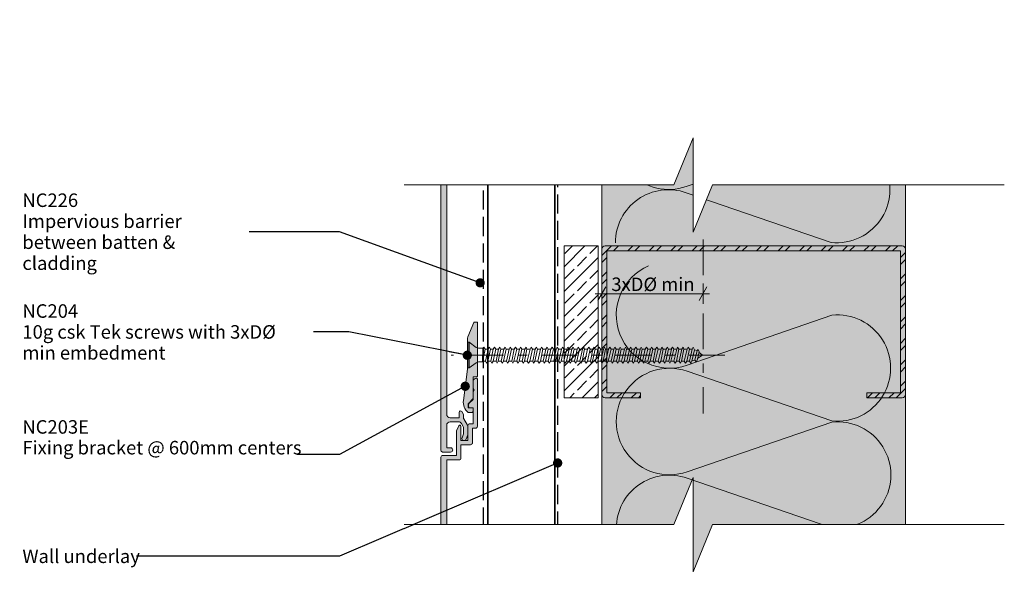
# Model space of a CAD drawing. Units: millimetres. Extents: x -141 to 154, y -196 to 167.
# Drawn here: x -141 to 150, y -1 to 167 of the extents above; entities that cross this region are included whole.
import ezdxf

# ---------------------------------------------------------------- set-up
doc = ezdxf.new("R2010")
doc.units = ezdxf.units.MM
doc.header["$MEASUREMENT"] = 0
doc.set_wipeout_variables(frame=1)
for name, pattern in [('Double Dashed', [21.872221, 10.583333, -4.233333, 2.822222, -4.233333]), ('Hidden Line', [7.824444, 5.644444, -2.18]), ('Wipeout_Contour', [1000, 0, -1000])]:
    doc.linetypes.add(name, pattern=pattern)
for name, color, linetype, lineweight in [('0_Pen_No__1', 7, 'Continuous', 18), ('0_Pen_No__181', 7, 'Continuous', 5), ('0_Pen_No__182', 7, 'Continuous', 13), ('0_Pen_No__183', 7, 'Continuous', 18), ('0_Pen_No__184', 7, 'Continuous', 25), ('0_Pen_No__201', 1, 'Continuous', 25), ('0_Pen_No__41', 7, 'Continuous', 35), ('0_Pen_No__86', 7, 'Continuous', 25)]:
    doc.layers.add(name, color=color, linetype=linetype, lineweight=lineweight)
for name, color, linetype, lineweight, true_color in [('0_Pen_No__193', 7, 'Continuous', 13, 0xb9b9b9), ('0_Pen_No__195', 7, 'Continuous', 13, 0x8b8b8b), ('0_Pen_No__236', 7, 'Continuous', 0, 0xf5f2da)]:
    doc.layers.add(name, color=color, linetype=linetype, lineweight=lineweight, true_color=true_color)
doc.styles.add('GENERATED_STYLE_1', font='arial.ttf')
doc.styles.add('GENERATED_STYLE_2', font='arialbd.ttf')
doc.dimstyles.new('GENERATED_STYLE__1', dxfattribs={"dimtxt": 4, "dimasz": 3.04, "dimexe": 0.18, "dimexo": 0.0625, "dimgap": 0.09, "dimtad": 1, "dimtih": 1, "dimtoh": 1, "dimdec": 0, "dimzin": 0, "dimdsep": 46, "dimtxsty": 'GENERATED_STYLE_1', "dimblk": 'ARROWHEAD_2', "dimblk1": 'ARROWHEAD_2', "dimblk2": 'ARROWHEAD_2', "dimcen": 0.09, "dimse1": 1, "dimse2": 1, "dimclrd": 7, "dimclre": 7, "dimclrt": 7, "dimadec": 0, "dimazin": 0, "dimtfac": 1, "dimtdec": 4, "dimtmove": 0, "dimatfit": 3, "dimfxl": 1, "dimtolj": 1, "dimtzin": 0, "dimarcsym": 0})
doc.dimstyles.new('GENERATED_STYLE__3', dxfattribs={"dimtxt": 0.18, "dimasz": 5.472, "dimexe": 0.18, "dimexo": 0.0625, "dimgap": 0.09, "dimtad": 0, "dimtih": 1, "dimtoh": 1, "dimdec": 4, "dimzin": 0, "dimdsep": 46, "dimcen": 0.09, "dimadec": 0, "dimazin": 0, "dimtfac": 1, "dimtdec": 4, "dimtmove": 0, "dimatfit": 3, "dimldrblk": 'ARROWHEAD_11', "dimfxl": 1, "dimtolj": 1, "dimtzin": 0, "dimarcsym": 0})

# ---------------------------------------------------------------- blocks, each defined once
blk = doc.blocks.new('CSK[2]', base_point=(67.64, 63.57))
at = {"layer": '0_Pen_No__181', "color": 7, "linetype": 'Double Dashed', "lineweight": 5}
blk.add_line((67.64, 67.38), (-13.51, 67.38), dxfattribs=at)
at = {"layer": '0_Pen_No__195', "color": 252, "linetype": 'Continuous', "lineweight": 13, "true_color": 0x8b8b8b}
for p, q in [((-8.57, 63.57), (-8.57, 71.19)), ((-8.57, 71.19), (-8.2, 71.19)), ((-8.2, 71.19), (-6.12, 69.66)), ((-8.2, 71.19), (-8.2, 63.65)), ((-5.37, 69.41), (-6.12, 69.66)), ((-5.37, 69.41), (-4.14, 69.41)), ((-4.14, 69.41), (-4.23, 65.43)), ((-4.23, 65.43), (-3.38, 69.15)), ((-3.76, 69.75), (-4.14, 67.21)), ((-4.14, 69.41), (-3.76, 69.75)), ((-3.76, 69.75), (-3.38, 69.15)), ((-3.38, 69.15), (-2.53, 69.15)), ((-2.53, 69.15), (-3.29, 65.6)), ((-2.63, 65.6), (-1.87, 69.15)), ((-2.53, 69.15), (-2.16, 69.75)), ((-2.16, 69.75), (-1.87, 69.15)), ((-1.87, 69.15), (-1.02, 69.15)), ((-1.02, 69.15), (-1.78, 65.6)), ((-0.65, 69.75), (-1.02, 69.15)), ((-1.02, 65.6), (-0.27, 69.15)), ((-0.27, 69.15), (-0.65, 69.75)), ((0.58, 69.15), (-0.27, 69.15)), ((0.58, 69.15), (-0.18, 65.6)), ((0.49, 65.6), (1.24, 69.15)), ((0.58, 69.15), (0.96, 69.75)), ((0.96, 69.75), (1.24, 69.15)), ((2.09, 69.15), (1.24, 69.15)), ((2.09, 69.15), (1.33, 65.6)), ((2, 65.6), (2.84, 69.15)), ((2.47, 69.75), (2.09, 69.15)), ((2.47, 69.75), (2.84, 69.15)), ((2.84, 69.15), (3.69, 69.15)), ((3.69, 69.15), (2.94, 65.6)), ((3.6, 65.6), (4.35, 69.15)), ((3.69, 69.15), (3.98, 69.75)), ((3.98, 69.75), (4.35, 69.15)), ((5.2, 69.15), (4.35, 69.15)), ((5.2, 69.15), (4.45, 65.6)), ((5.11, 65.6), (5.96, 69.15)), ((5.58, 69.75), (5.2, 69.15)), ((5.96, 69.15), (5.58, 69.75)), ((6.81, 69.15), (5.96, 65.6)), ((6.81, 69.15), (5.96, 69.15)), ((6.71, 65.6), (7.47, 69.15)), ((7.09, 69.75), (6.81, 69.15)), ((7.47, 69.15), (7.09, 69.75)), ((8.32, 69.15), (7.47, 69.15)), ((8.32, 69.15), (7.56, 65.6)), ((8.22, 65.6), (8.98, 69.15)), ((8.32, 69.15), (8.7, 69.75)), ((8.7, 69.75), (8.98, 69.15)), ((9.92, 69.15), (8.98, 69.15)), ((9.92, 69.15), (9.07, 65.6)), ((9.83, 65.6), (10.58, 69.15)), ((10.21, 69.75), (9.92, 69.15)), ((10.58, 69.15), (10.21, 69.75)), ((11.43, 69.15), (10.58, 69.15)), ((11.43, 69.15), (10.68, 65.6)), ((11.34, 65.6), (12.09, 69.15)), ((11.43, 69.15), (11.81, 69.75)), ((11.81, 69.75), (12.09, 69.15)), ((12.09, 69.15), (12.94, 69.15)), ((12.94, 69.15), (12.19, 65.6)), ((12.94, 69.15), (13.32, 69.75)), ((12.94, 65.6), (13.7, 69.15)), ((13.32, 69.75), (13.7, 69.15)), ((13.7, 69.15), (14.55, 69.15)), ((14.55, 69.15), (13.79, 65.6)), ((14.45, 65.6), (15.21, 69.15)), ((14.92, 69.75), (14.55, 69.15)), ((15.21, 69.15), (14.92, 69.75)), ((16.06, 69.15), (15.21, 69.15)), ((16.06, 69.15), (15.3, 65.6)), ((15.96, 65.6), (16.81, 69.15)), ((16.43, 69.75), (16.06, 69.15)), ((16.81, 69.15), (16.43, 69.75)), ((17.66, 69.15), (16.81, 69.15)), ((17.66, 69.15), (16.91, 65.6)), ((17.57, 65.6), (18.32, 69.15)), ((17.94, 69.75), (17.66, 69.15)), ((18.32, 69.15), (17.94, 69.75)), ((19.17, 69.15), (18.32, 69.15)), ((19.17, 69.15), (18.42, 65.6)), ((19.08, 65.6), (19.93, 69.15)), ((19.55, 69.75), (19.17, 69.15)), ((19.55, 69.75), (19.93, 69.15)), ((20.78, 69.15), (19.93, 65.6)), ((19.93, 69.15), (20.78, 69.15)), ((20.68, 65.6), (21.44, 69.15)), ((20.78, 69.15), (21.06, 69.75)), ((21.06, 69.75), (21.44, 69.15)), ((22.29, 69.15), (21.44, 69.15)), ((22.29, 69.15), (21.53, 65.6)), ((22.19, 65.6), (22.95, 69.15)), ((22.29, 69.15), (22.66, 69.75)), ((22.66, 69.75), (22.95, 69.15)), ((23.89, 69.15), (22.95, 69.15)), ((23.89, 69.15), (23.04, 65.6)), ((23.8, 65.6), (24.55, 69.15)), ((23.89, 69.15), (24.17, 69.75)), ((24.17, 69.75), (24.55, 69.15)), ((25.4, 69.15), (24.55, 69.15)), ((25.4, 69.15), (24.65, 65.6)), ((25.31, 65.6), (26.06, 69.15)), ((25.78, 69.75), (25.4, 69.15)), ((26.06, 69.15), (25.78, 69.75)), ((26.91, 69.15), (26.06, 69.15)), ((26.91, 69.15), (26.16, 65.6)), ((27.29, 69.75), (26.91, 69.15)), ((26.91, 65.6), (27.67, 69.15)), ((27.67, 69.15), (27.29, 69.75)), ((28.51, 69.15), (27.67, 69.15)), ((28.51, 69.15), (27.76, 65.6)), ((28.42, 65.6), (29.18, 69.15)), ((28.89, 69.75), (28.51, 69.15)), ((29.18, 69.15), (28.89, 69.75)), ((30.02, 69.15), (29.18, 69.15)), ((30.02, 69.15), (29.27, 65.6)), ((29.93, 65.6), (30.78, 69.15)), ((30.02, 69.15), (30.4, 69.75)), ((30.4, 69.75), (30.78, 69.15)), ((31.63, 69.15), (30.78, 69.15)), ((31.63, 69.15), (30.87, 65.6)), ((31.53, 65.6), (32.29, 69.15)), ((31.91, 69.75), (31.63, 69.15)), ((32.29, 69.15), (31.91, 69.75)), ((33.14, 69.15), (32.29, 69.15)), ((33.14, 69.15), (32.38, 65.6)), ((33.04, 65.6), (33.89, 69.15)), ((33.14, 69.15), (33.52, 69.75)), ((33.52, 69.75), (33.89, 69.15)), ((33.89, 69.15), (34.74, 69.15)), ((34.74, 69.15), (33.89, 65.6)), ((34.65, 65.6), (35.4, 69.15)), ((35.03, 69.75), (34.74, 69.15)), ((35.4, 69.15), (35.03, 69.75)), ((36.25, 69.15), (35.4, 69.15)), ((36.25, 69.15), (35.5, 65.6)), ((36.16, 65.6), (36.91, 69.15)), ((36.63, 69.75), (36.25, 69.15)), ((36.91, 69.15), (36.63, 69.75)), ((36.91, 69.15), (37.86, 69.15)), ((37.86, 69.15), (37.01, 65.6)), ((37.76, 65.6), (38.52, 69.15)), ((37.86, 69.15), (38.14, 69.75)), ((38.52, 69.15), (38.14, 69.75)), ((39.37, 69.15), (38.52, 69.15)), ((39.37, 69.15), (38.61, 65.6)), ((39.27, 65.6), (40.03, 69.15)), ((39.75, 69.75), (39.37, 69.15)), ((40.03, 69.15), (39.75, 69.75)), ((40.03, 69.15), (40.88, 69.15)), ((40.88, 69.15), (40.12, 65.6)), ((40.88, 69.15), (41.26, 69.75)), ((40.88, 65.6), (41.63, 69.15)), ((41.63, 69.15), (41.26, 69.75)), ((42.48, 69.15), (41.63, 69.15)), ((42.48, 69.15), (41.73, 65.6)), ((42.39, 65.6), (43.14, 69.15)), ((42.86, 69.75), (42.48, 69.15)), ((43.14, 69.15), (42.86, 69.75)), ((43.99, 69.15), (43.14, 69.15)), ((43.99, 69.15), (43.24, 65.6)), ((43.9, 65.6), (44.75, 69.15)), ((44.37, 69.75), (43.99, 69.15)), ((44.75, 69.15), (44.37, 69.75)), ((45.6, 69.15), (44.75, 65.6)), ((44.75, 69.15), (45.6, 69.15)), ((45.5, 65.6), (46.26, 69.15)), ((45.6, 69.15), (45.88, 69.75)), ((45.88, 69.75), (46.26, 69.15)), ((46.26, 69.15), (47.11, 69.15)), ((47.11, 69.15), (46.35, 65.6)), ((47.01, 65.6), (47.86, 69.15)), ((47.48, 69.75), (47.11, 69.15)), ((47.86, 69.15), (47.48, 69.75)), ((48.71, 69.15), (47.86, 65.6)), ((47.86, 69.15), (48.71, 69.15)), ((48.62, 65.6), (49.37, 69.15)), ((48.71, 69.15), (48.99, 69.75)), ((48.99, 69.75), (49.37, 69.15)), ((49.37, 69.15), (50.22, 69.15)), ((50.22, 69.15), (49.47, 65.6)), ((50.13, 65.6), (50.88, 69.15)), ((50.6, 69.75), (50.22, 69.15)), ((50.88, 69.15), (50.6, 69.75)), ((51.83, 69.15), (50.88, 69.15)), ((51.83, 69.15), (50.98, 65.6)), ((51.64, 65.6), (52.49, 69.15)), ((52.11, 69.75), (51.73, 69.15)), ((52.49, 69.15), (52.11, 69.75)), ((53.34, 69.15), (52.49, 65.6)), ((53.34, 69.15), (52.49, 69.15)), ((53.24, 65.6), (54, 69.15)), ((53.62, 69.75), (53.34, 69.15)), ((54, 69.15), (53.62, 69.75)), ((54.85, 69.15), (54, 69.15)), ((54.85, 69.15), (54.09, 65.6)), ((54.75, 65.6), (55.51, 69.15)), ((55.22, 69.75), (54.85, 69.15)), ((55.22, 69.75), (55.51, 69.15)), ((55.51, 69.15), (56.45, 69.15)), ((56.45, 69.15), (55.6, 65.6)), ((56.36, 65.6), (57.11, 69.15)), ((56.73, 69.75), (56.45, 69.15)), ((57.11, 69.15), (56.73, 69.75)), ((57.96, 69.15), (57.11, 65.6)), ((57.96, 69.15), (57.11, 69.15)), ((57.87, 65.6), (58.62, 68.99)), ((58.24, 69.75), (57.96, 69.15)), ((58.62, 68.99), (58.24, 69.75)), ((58.53, 68.99), (59.38, 68.73)), ((59.38, 68.73), (58.71, 65.85)), ((59.75, 69.07), (59.38, 68.73)), ((59.47, 66.11), (60.04, 68.39)), ((60.96, 67.38), (59.56, 66.36)), ((60.04, 68.39), (59.75, 69.07)), ((59.94, 68.22), (60.96, 67.38)), ((-6.12, 65.09), (-8.2, 63.57)), ((-5.37, 65.43), (-6.12, 65.09)), ((-4.23, 65.43), (-5.37, 65.43)), ((-3.29, 65.6), (-4.14, 65.6)), ((-3.29, 65.6), (-3.01, 65.01)), ((-3.01, 65.01), (-2.63, 65.6)), ((-1.78, 65.6), (-2.63, 65.6)), ((-1.4, 65.01), (-1.78, 65.6)), ((-1.02, 65.6), (-1.4, 65.01)), ((-0.18, 65.6), (-1.02, 65.6)), ((-0.18, 65.6), (0.11, 65.01)), ((0.11, 65.01), (0.49, 65.6)), ((1.33, 65.6), (0.49, 65.6)), ((1.33, 65.6), (1.71, 65.01)), ((1.71, 65.01), (2, 65.6)), ((2.94, 65.6), (2, 65.6)), ((2.94, 65.6), (3.22, 65.01)), ((3.22, 65.01), (3.6, 65.6)), ((4.45, 65.6), (3.6, 65.6)), ((4.83, 65.01), (4.45, 65.6)), ((5.11, 65.6), (4.83, 65.01)), ((5.96, 65.6), (5.11, 65.6)), ((6.34, 65.01), (5.96, 65.6)), ((6.71, 65.6), (6.34, 65.01)), ((7.56, 65.6), (6.71, 65.6)), ((7.56, 65.6), (7.94, 65.01)), ((7.94, 65.01), (8.22, 65.6)), ((8.22, 65.6), (9.07, 65.6)), ((9.07, 65.6), (9.45, 65.01)), ((9.45, 65.01), (9.83, 65.6)), ((10.68, 65.6), (9.83, 65.6)), ((10.96, 65.01), (10.68, 65.6)), ((10.96, 65.01), (11.34, 65.6)), ((12.19, 65.6), (11.34, 65.6)), ((12.57, 65.01), (12.19, 65.6)), ((12.57, 65.01), (12.94, 65.6)), ((12.94, 65.6), (13.79, 65.6)), ((13.79, 65.6), (14.08, 65.01)), ((14.45, 65.6), (14.08, 65.01)), ((15.3, 65.6), (14.45, 65.6)), ((15.3, 65.6), (15.68, 65.01)), ((15.68, 65.01), (15.96, 65.6)), ((16.91, 65.6), (15.96, 65.6)), ((17.19, 65.01), (16.91, 65.6)), ((17.19, 65.01), (17.57, 65.6)), ((17.57, 65.6), (18.42, 65.6)), ((18.42, 65.6), (18.79, 65.01)), ((18.79, 65.01), (19.08, 65.6)), ((19.93, 65.6), (19.08, 65.6)), ((19.93, 65.6), (20.3, 65.01)), ((20.3, 65.01), (20.68, 65.6)), ((20.68, 65.6), (21.53, 65.6)), ((21.53, 65.6), (21.91, 65.01)), ((21.91, 65.01), (22.19, 65.6)), ((23.04, 65.6), (22.19, 65.6)), ((23.42, 65.01), (23.04, 65.6)), ((23.8, 65.6), (23.42, 65.01)), ((23.8, 65.6), (24.65, 65.6)), ((24.65, 65.6), (24.93, 65.01)), ((24.93, 65.01), (25.31, 65.6)), ((25.31, 65.6), (26.16, 65.6)), ((26.16, 65.6), (26.53, 65.01)), ((26.91, 65.6), (26.53, 65.01)), ((27.76, 65.6), (26.91, 65.6)), ((27.76, 65.6), (28.04, 65.01)), ((28.04, 65.01), (28.42, 65.6)), ((28.42, 65.6), (29.27, 65.6)), ((29.27, 65.6), (29.65, 65.01)), ((29.65, 65.01), (29.93, 65.6)), ((30.87, 65.6), (29.93, 65.6)), ((31.16, 65.01), (30.87, 65.6)), ((31.53, 65.6), (31.16, 65.01)), ((32.38, 65.6), (31.53, 65.6)), ((32.76, 65.01), (32.38, 65.6)), ((33.04, 65.6), (32.76, 65.01)), ((33.89, 65.6), (33.04, 65.6)), ((33.89, 65.6), (34.27, 65.01)), ((34.27, 65.01), (34.65, 65.6)), ((34.65, 65.6), (35.5, 65.6)), ((35.88, 65.01), (35.5, 65.6)), ((36.16, 65.6), (35.88, 65.01)), ((37.01, 65.6), (36.16, 65.6)), ((37.01, 65.6), (37.39, 65.01)), ((37.39, 65.01), (37.76, 65.6)), ((38.61, 65.6), (37.76, 65.6)), ((38.61, 65.6), (38.9, 65.01)), ((38.9, 65.01), (39.27, 65.6)), ((40.12, 65.6), (39.27, 65.6)), ((40.12, 65.6), (40.5, 65.01)), ((40.5, 65.01), (40.88, 65.6)), ((40.88, 65.6), (41.73, 65.6)), ((42.01, 65.01), (41.73, 65.6)), ((42.39, 65.6), (42.01, 65.01)), ((43.24, 65.6), (42.39, 65.6)), ((43.24, 65.6), (43.61, 65.01)), ((43.61, 65.01), (43.9, 65.6)), ((44.75, 65.6), (43.9, 65.6)), ((44.75, 65.6), (45.12, 65.01)), ((45.12, 65.01), (45.5, 65.6)), ((46.35, 65.6), (45.5, 65.6)), ((46.73, 65.01), (46.35, 65.6)), ((47.01, 65.6), (46.73, 65.01)), ((47.86, 65.6), (47.01, 65.6)), ((48.24, 65.01), (47.86, 65.6)), ((48.62, 65.6), (48.24, 65.01)), ((49.47, 65.6), (48.62, 65.6)), ((49.47, 65.6), (49.84, 65.01)), ((49.84, 65.01), (50.13, 65.6)), ((50.98, 65.6), (50.13, 65.6)), ((50.98, 65.6), (51.35, 65.01)), ((51.35, 65.01), (51.64, 65.6)), ((52.49, 65.6), (51.64, 65.6)), ((52.86, 65.01), (52.49, 65.6)), ((53.24, 65.6), (52.86, 65.01)), ((54.09, 65.6), (53.24, 65.6)), ((54.09, 65.6), (54.47, 65.01)), ((54.47, 65.01), (54.75, 65.6)), ((55.6, 65.6), (54.75, 65.6)), ((55.6, 65.6), (55.98, 65.01)), ((55.98, 65.01), (56.36, 65.6)), ((57.11, 65.6), (56.36, 65.6)), ((57.49, 65.01), (57.11, 65.6)), ((57.87, 65.6), (57.49, 65.01)), ((58.71, 65.85), (57.77, 65.6)), ((58.71, 65.85), (59.09, 65.43)), ((59.09, 65.43), (59.47, 66.11)), ((-8.2, 63.57), (-8.57, 63.57))]:
    blk.add_line(p, q, dxfattribs=at)
blk = doc.blocks.new('*D7')
at = {"layer": '0_Pen_No__181', "color": 7, "linetype": 'Continuous', "lineweight": 5, "transparency": 16777216}
for p, q in [((31.15, 82.56), (31.15, 88.56)), ((61.15, 82.56), (61.15, 88.56)), ((29.19, 85.56), (31.15, 85.56)), ((31.15, 85.56), (61.15, 85.56)), ((61.15, 85.56), (63.1, 85.56))]:
    blk.add_line(p, q, dxfattribs=at)
at = {"layer": '0_Pen_No__183', "color": 7, "linetype": 'Continuous', "lineweight": 18, "transparency": 16777216}
for p, q in [((32.3, 87.56), (29.99, 83.56)), ((59.99, 83.56), (62.3, 87.56))]:
    blk.add_line(p, q, dxfattribs=at)
at = {"layer": '0_Pen_No__86', "color": 7, "lineweight": 25, "transparency": 16777216, "insert": (33.99, 86.36), "char_height": 4, "attachment_point": 7, "style": 'GENERATED_STYLE_1'}
blk.add_mtext('\\A1;3xDØ min', dxfattribs=at)
blk = doc.blocks.new('ARROWHEAD_2')
at = {"color": 0, "linetype": 'Continuous', "lineweight": 0}
for p, q in [((0, 0), (-1, 0)), ((-0.378, -0.655), (0.378, 0.655))]:
    blk.add_line(p, q, dxfattribs=at)
blk = doc.blocks.new('*D10')
at = {"layer": '0_Pen_No__181', "color": 7, "linetype": 'Continuous', "lineweight": 5, "transparency": 16777216}
for p, q in [((31.15, -61.55), (31.15, -55.55)), ((61.15, -61.55), (61.15, -55.55)), ((29.19, -58.55), (31.15, -58.55)), ((31.15, -58.55), (61.15, -58.55)), ((61.15, -58.55), (63.1, -58.55))]:
    blk.add_line(p, q, dxfattribs=at)
at = {"layer": '0_Pen_No__183', "color": 7, "linetype": 'Continuous', "lineweight": 18, "transparency": 16777216}
for p, q in [((32.3, -56.55), (29.99, -60.55)), ((59.99, -60.55), (62.3, -56.55))]:
    blk.add_line(p, q, dxfattribs=at)
at = {"layer": '0_Pen_No__86', "color": 7, "lineweight": 25, "transparency": 16777216, "insert": (33.99, -57.75), "char_height": 4, "attachment_point": 7, "style": 'GENERATED_STYLE_1'}
blk.add_mtext('\\A1;3xDØ min', dxfattribs=at)
blk = doc.blocks.new('ARROWHEAD_11')
at = {"color": 0, "linetype": 'Continuous', "lineweight": 0}
blk.add_line((0, 0), (-1, 0), dxfattribs=at)
at = {"color": 0, "linetype": 'Continuous', "lineweight": 0, "const_width": 0.25, "flags": 128}
blk.add_lwpolyline([(-0.125, 0, 1), (0.125, 0, 1)], format="xyb", close=True, dxfattribs=at)

msp = doc.modelspace()

# ---------------------------------------------------------------- hatches: boundary and pattern name
at = {"layer": '0_Pen_No__193', "linetype": 'Continuous', "lineweight": 13, "true_color": 0xb9b9b9}
h = msp.add_hatch(color=9, dxfattribs=at)
edge = h.paths.add_edge_path()
edge.add_line((-16.51, 117.86), (-16.51, 39.14))
edge.add_arc((-16.01, 39.14), 0.5, 180, 270)
edge.add_line((-16.01, 38.64), (-13.66, 38.64))
edge.add_arc((-13.66, 39.29), 0.65, 270, 450)
edge.add_line((-13.66, 39.94), (-14.81, 39.94))
edge.add_line((-14.81, 39.94), (-14.81, 46.64))
edge.add_arc((-13.81, 46.64), 1, 90, 180, ccw=False)
edge.add_line((-13.81, 47.64), (-11.31, 47.64))
edge.add_arc((-11.31, 46.64), 1, 30, 90, ccw=False)
edge.add_line((-10.45, 47.14), (-9.95, 46.27))
edge.add_arc((-10.81, 45.77), 1, -0.0001, 29.9999, ccw=False)
edge.add_line((-9.81, 45.77), (-9.81, 44.36))
edge.add_arc((-10.81, 44.36), 1, 339.9999, 359.9999, ccw=False)
edge.add_line((-9.87, 44.01), (-10.27, 42.91))
edge.add_arc((-9.66, 42.69), 0.65, 160, 340)
edge.add_line((-9.05, 42.47), (-8.57, 43.78))
edge.add_arc((-9.51, 44.13), 1, 339.9999, 359.9999)
edge.add_line((-8.51, 44.13), (-8.51, 46.12))
edge.add_arc((-9.51, 46.12), 1, 360, 390)
edge.add_line((-8.65, 46.62), (-9.75, 48.52))
edge.add_arc((-9.31, 48.77), 0.5, 180, 210, ccw=False)
edge.add_line((-9.81, 48.77), (-9.81, 49.55))
edge.add_arc((-10.31, 49.55), 0.5, 0.0002, 30.0002)
edge.add_line((-9.88, 49.8), (-10.37, 50.64))
edge.add_arc((-10.71, 50.44), 0.4, 30, 180)
edge.add_line((-11.11, 50.44), (-11.11, 48.84))
edge.add_line((-11.11, 48.84), (-13.81, 48.84))
edge.add_arc((-13.81, 49.84), 1, 180, 270, ccw=False)
edge.add_line((-14.81, 49.84), (-14.81, 117.86))
edge.add_line((-14.81, 117.86), (-16.51, 117.86))
h = msp.add_hatch(dxfattribs=at)
h.set_pattern_fill('SOLID___DASHED', color=9, style=0, pattern_type=2)
h.set_pattern_definition([(45, (0, 0), (-3.67696, 3.67696), []), (45, (-1.8385, 1.8385), (-3.67696, 3.67696), [3.9, -1.3])])
h.paths.add_polyline_path([(19.99, 99.71), (30.08, 99.71), (30.08, 54.74), (19.99, 54.74)])
h = msp.add_hatch(dxfattribs=at)
h.set_pattern_fill('STEEL', color=9, style=0, pattern_type=2)
h.set_pattern_definition([(45, (0, 0), (-3.18198, 3.18198), []), (45, (-1.0607, 1.0607), (-3.18198, 3.18198), [])])
edge = h.paths.add_edge_path()
edge.add_line((31.15, 55.74), (31.15, 98.74))
edge.add_arc((32.15, 98.74), 1, 90, 180, ccw=False)
edge.add_line((32.15, 99.74), (120.15, 99.74))
edge.add_arc((120.15, 98.74), 1, 0, 90, ccw=False)
edge.add_line((121.15, 98.74), (121.15, 55.74))
edge.add_arc((120.15, 55.74), 1, -90, 0, ccw=False)
edge.add_line((120.15, 54.74), (109.65, 54.74))
edge.add_line((109.65, 54.74), (109.65, 56.24))
edge.add_line((109.65, 56.24), (119.65, 56.24))
edge.add_line((119.65, 56.24), (119.65, 98.24))
edge.add_line((119.65, 98.24), (32.65, 98.24))
edge.add_line((32.65, 98.24), (32.65, 56.24))
edge.add_line((32.65, 56.24), (42.65, 56.24))
edge.add_line((42.65, 56.24), (42.65, 54.74))
edge.add_line((42.65, 54.74), (32.15, 54.74))
edge.add_arc((32.15, 55.74), 1, 180, 270, ccw=False)
h = msp.add_hatch(color=9, dxfattribs=at)
edge = h.paths.add_edge_path()
edge.add_arc((-5.87, 76.98), 0.2, 360, 450)
edge.add_line((-5.87, 77.18), (-6.54, 77.18))
edge.add_arc((-6.54, 76.98), 0.2, 89.9992, 157.3794)
edge.add_line((-6.73, 77.05), (-8.52, 72.75))
edge.add_arc((-6.67, 71.98), 2, 157.3799, 179.9997)
edge.add_line((-8.67, 71.98), (-8.67, 67.78))
edge.add_line((-8.67, 67.78), (-8.27, 67.38))
edge.add_line((-8.27, 67.38), (-8.67, 66.98))
edge.add_line((-8.67, 66.98), (-8.67, 63.18))
edge.add_line((-8.67, 63.18), (-9.87, 53.92))
edge.add_arc((-5.74, 53.5), 4.15, 174.0755, 228.7793)
edge.add_line((-8.47, 50.38), (-7.47, 50.38))
edge.add_arc((-7.47, 50.88), 0.5, 270, 360)
edge.add_line((-6.97, 50.88), (-6.97, 51.58))
edge.add_arc((-7.17, 51.58), 0.2, 0.0001, 90.0001)
edge.add_line((-7.17, 51.78), (-8.47, 51.78))
edge.add_line((-8.47, 51.78), (-8.47, 52.98))
edge.add_line((-8.47, 52.98), (-6.97, 54.48))
edge.add_line((-6.97, 54.48), (-6.97, 60.98))
edge.add_line((-6.97, 60.98), (-5.87, 60.98))
edge.add_arc((-5.87, 61.18), 0.2, 270.0005, 360.0005)
edge.add_line((-5.67, 61.18), (-5.67, 76.98))
h = msp.add_hatch(color=9, dxfattribs=at)
edge = h.paths.add_edge_path()
edge.add_arc((-6.21, 46.24), 0.5, 270, 360)
edge.add_line((-5.71, 46.24), (-5.71, 60.24))
edge.add_arc((-6.01, 60.24), 0.3, 359.9998, 449.9998)
edge.add_arc((-6.01, 59.54), 1, 90, 180.0018)
edge.add_line((-7.01, 59.54), (-7.01, 57.66))
edge.add_line((-7.01, 57.66), (-6.71, 57.14))
edge.add_line((-6.71, 57.14), (-7.01, 56.62))
edge.add_line((-7.01, 56.62), (-7.01, 54.24))
edge.add_line((-7.01, 54.24), (-8.23, 53.03))
edge.add_arc((-8.01, 52.82), 0.3, 135.0021, 180.0021)
edge.add_line((-8.31, 52.82), (-8.31, 52.04))
edge.add_arc((-8.01, 52.04), 0.3, 180.002, 270.002)
edge.add_line((-8.01, 51.74), (-7.01, 51.74))
edge.add_line((-7.01, 51.74), (-7.01, 47.04))
edge.add_line((-7.01, 47.04), (-8.01, 47.04))
edge.add_arc((-8.01, 46.54), 0.5, 89.9999, 179.9999)
edge.add_line((-8.51, 46.54), (-8.51, 42.04))
edge.add_line((-8.51, 42.04), (-10.61, 42.04))
edge.add_line((-10.61, 42.04), (-10.61, 46.34))
edge.add_arc((-10.91, 46.34), 0.3, 0, 155)
edge.add_line((-11.19, 46.47), (-11.91, 44.91))
edge.add_line((-11.91, 44.91), (-11.91, 37.64))
edge.add_line((-11.91, 37.64), (-16.01, 37.64))
edge.add_arc((-16.01, 37.14), 0.5, 90, 180)
edge.add_line((-16.51, 37.14), (-16.51, -61.86))
edge.add_arc((-16.01, -61.86), 0.5, 180, 270)
edge.add_line((-16.01, -62.36), (-13.66, -62.36))
edge.add_arc((-13.66, -61.71), 0.65, 270, 450)
edge.add_line((-13.66, -61.06), (-14.81, -61.06))
edge.add_line((-14.81, -61.06), (-14.81, -54.36))
edge.add_arc((-13.81, -54.36), 1, 90, 180, ccw=False)
edge.add_line((-13.81, -53.36), (-11.31, -53.36))
edge.add_arc((-11.31, -54.36), 1, 30, 90, ccw=False)
edge.add_line((-10.45, -53.86), (-9.95, -54.73))
edge.add_arc((-10.81, -55.23), 1, -0.0001, 29.9999, ccw=False)
edge.add_line((-9.81, -55.23), (-9.81, -56.64))
edge.add_arc((-10.81, -56.64), 1, -19.9999, 0.0001, ccw=False)
edge.add_line((-9.87, -56.99), (-10.27, -58.09))
edge.add_arc((-9.66, -58.31), 0.65, 160, 340)
edge.add_line((-9.05, -58.53), (-8.57, -57.22))
edge.add_arc((-9.51, -56.88), 1, 340, 360)
edge.add_line((-8.51, -56.88), (-8.51, -54.88))
edge.add_arc((-9.51, -54.88), 1, 0.0001, 30.0001)
edge.add_line((-8.65, -54.38), (-9.75, -52.48))
edge.add_arc((-9.31, -52.23), 0.5, 180, 210, ccw=False)
edge.add_line((-9.81, -52.23), (-9.81, -51.45))
edge.add_arc((-10.31, -51.45), 0.5, 360, 390)
edge.add_line((-9.88, -51.2), (-10.37, -50.36))
edge.add_arc((-10.71, -50.56), 0.4, 30, 180)
edge.add_line((-11.11, -50.56), (-11.11, -52.16))
edge.add_line((-11.11, -52.16), (-13.81, -52.16))
edge.add_arc((-13.81, -51.16), 1, 180, 270, ccw=False)
edge.add_line((-14.81, -51.16), (-14.81, 36.34))
edge.add_line((-14.81, 36.34), (-11.11, 36.34))
edge.add_arc((-11.11, 36.84), 0.5, 269.9999, 359.9999)
edge.add_line((-10.61, 36.84), (-10.61, 40.84))
edge.add_line((-10.61, 40.84), (-7.71, 40.84))
edge.add_arc((-7.71, 41.34), 0.5, 269.9999, 359.9999)
edge.add_line((-7.21, 41.34), (-7.21, 45.74))
edge.add_line((-7.21, 45.74), (-6.21, 45.74))
at = {"layer": '0_Pen_No__236', "linetype": 'Continuous', "lineweight": 0, "true_color": 0xf5f2da}
msp.add_hatch(color=7, dxfattribs=at).paths.add_polyline_path([(31.15, -114.13), (121.27, -114.13), (121.27, 131.79), (31.15, 131.79)])

# ---------------------------------------------------------------- linework, layer by layer
at = {"layer": '0_Pen_No__1', "color": 7, "linetype": 'Continuous', "lineweight": 18, "flags": 128}
for points in [[(-16.51, 117.86), (-16.51, 39.14, 0.414214), (-16.01, 38.64), (-13.66, 38.64, 1), (-13.66, 39.94), (-14.81, 39.94), (-14.81, 46.64, -0.414214), (-13.81, 47.64), (-11.31, 47.64, -0.267949), (-10.45, 47.14), (-9.95, 46.27, -0.131652), (-9.81, 45.77), (-9.81, 44.36, -0.087489), (-9.87, 44.01), (-10.27, 42.91, 1), (-9.05, 42.47), (-8.57, 43.78, 0.087489), (-8.51, 44.13), (-8.51, 46.12, 0.131652), (-8.65, 46.62), (-9.75, 48.52, -0.131652), (-9.81, 48.77), (-9.81, 49.55, 0.131652), (-9.88, 49.8), (-10.37, 50.64, 0.767327), (-11.11, 50.44), (-11.11, 48.84), (-13.81, 48.84, -0.414214), (-14.81, 49.84), (-14.81, 117.86)], [(31.15, 55.74), (31.15, 98.74, -0.414214), (32.15, 99.74), (120.15, 99.74, -0.414214), (121.15, 98.74), (121.15, 55.74, -0.414214), (120.15, 54.74), (109.65, 54.74), (109.65, 56.24), (119.65, 56.24), (119.65, 98.24), (32.65, 98.24), (32.65, 56.24), (42.65, 56.24), (42.65, 54.74), (32.15, 54.74, -0.414214)], [(-5.67, 76.98, 0.414214), (-5.87, 77.18), (-6.54, 77.18, 0.302776), (-6.73, 77.05), (-8.52, 72.75, 0.09902), (-8.67, 71.98), (-8.67, 67.78), (-8.27, 67.38), (-8.67, 66.98), (-8.67, 63.18), (-9.87, 53.92, 0.243329), (-8.47, 50.38), (-7.47, 50.38, 0.414214), (-6.97, 50.88), (-6.97, 51.58, 0.414214), (-7.17, 51.78), (-8.47, 51.78), (-8.47, 52.98), (-6.97, 54.48), (-6.97, 60.98), (-5.87, 60.98, 0.414214), (-5.67, 61.18)]]:
    msp.add_lwpolyline(points, format="xyb", close=True, dxfattribs=at)
msp.add_lwpolyline([(-14.81, -51.16), (-14.81, 36.34), (-11.11, 36.34, 0.414214), (-10.61, 36.84), (-10.61, 40.84), (-7.71, 40.84, 0.414214), (-7.21, 41.34), (-7.21, 45.74), (-6.21, 45.74, 0.414214), (-5.71, 46.24), (-5.71, 60.24, 0.414214), (-6.01, 60.54, 0.414223), (-7.01, 59.54), (-7.01, 57.66), (-6.71, 57.14), (-7.01, 56.62), (-7.01, 54.24), (-8.23, 53.03, 0.198912), (-8.31, 52.82), (-8.31, 52.04, 0.414214), (-8.01, 51.74), (-7.01, 51.74), (-7.01, 47.04), (-8.01, 47.04, 0.414214), (-8.51, 46.54), (-8.51, 42.04), (-10.61, 42.04), (-10.61, 46.34, 0.802585), (-11.19, 46.47), (-11.91, 44.91), (-11.91, 37.64), (-16.01, 37.64, 0.414214), (-16.51, 37.14), (-16.51, -61.86, 0.414214)], format="xyb", dxfattribs=at)
at = {"layer": '0_Pen_No__182', "color": 7, "linetype": 'Continuous', "lineweight": 13, "flags": 128}
msp.add_lwpolyline([(19.99, 99.71), (30.08, 99.71), (30.08, 54.74), (19.99, 54.74)], close=True, dxfattribs=at)
at = {"layer": '0_Pen_No__184', "color": 7, "linetype": 'Hidden Line', "lineweight": 25}
msp.add_lwpolyline([(18.08, -125.4), (18.08, 121.32)], dxfattribs=at)
at = {"layer": '0_Pen_No__195', "color": 252, "linetype": 'Continuous', "lineweight": 13, "true_color": 0x8b8b8b}
for p, q in [((31.15, -113.33), (31.15, 147.34)), ((121.15, -113.33), (121.15, 147.34))]:
    msp.add_line(p, q, dxfattribs=at)
at = {"layer": '0_Pen_No__195', "color": 252, "linetype": 'Double Dashed', "lineweight": 13, "true_color": 0x8b8b8b}
msp.add_line((61.15, 101.62), (61.15, 50.09), dxfattribs=at)
at = {"layer": '0_Pen_No__195', "color": 252, "linetype": 'Continuous', "lineweight": 13, "true_color": 0x8b8b8b}
for points in [[(116.49, 149.35, -0.442686), (99.09, 133.81), (56.17, 148.54, 0.058471), (52.58, 149.35)], [(49.34, 147.95, 1.124205), (56.17, 117.35), (99.09, 132.08, -1.113892), (99.09, 100.76), (56.17, 115.49, 0.516822), (35.17, 100.67)], [(44.99, 93.79, 0.96599), (56.43, 64.39), (99.36, 79.2, -1.110379), (99.36, 47.88), (56.43, 62.61, 1.408797), (56.43, 32.81), (99.36, 47.54, -1.113892), (99.36, 16.21), (56.43, 30.94, 0.516822), (35.44, 16.13)], [(35.12, 13.94, 0.516712), (56.15, -0.86), (99.07, 13.79, -1.112285), (99.07, -17.54), (56.15, -2.89, 1.415875), (56.15, -32.52), (99.07, -17.79, -1.112285), (99.07, -49.12), (56.15, -34.39, 1.409091), (56.15, -64.19), (99.07, -49.37, -1.110379), (99.07, -80.7), (56.15, -65.97, 1.408797), (56.15, -95.77), (99.07, -81.04, -1.113892), (99.07, -112.37), (56.15, -97.63, 0.516822), (35.15, -112.45)]]:
    msp.add_lwpolyline(points, format="xyb", dxfattribs=at)
at = {"layer": '0_Pen_No__201', "color": 1, "linetype": 'Hidden Line', "lineweight": 25}
msp.add_lwpolyline([(-3.89, -116.42), (-3.89, 117.86)], dxfattribs=at)
at = {"layer": '0_Pen_No__41', "color": 7, "linetype": 'Continuous', "lineweight": 35}
msp.add_lwpolyline([(-2.61, -115.63), (17.24, -115.63), (17.24, 122.21), (-2.61, 122.21)], close=True, dxfattribs=at)

# ---------------------------------------------------------------- block references
at = {"color": 7, "linetype": 'Continuous', "lineweight": 25}
msp.add_blockref('CSK[2]', (67.64, 63.57), dxfattribs=at)

# ---------------------------------------------------------------- dimensions: what is measured, and where the dimension line sits
at = {"color": 7, "linetype": 'Continuous', "lineweight": 5}
dim = msp.add_linear_dim(base=(61.15, 85.56), p1=(31.15, 98.74), p2=(61.15, 101.62), text='3xDØ min', dimstyle='GENERATED_STYLE__1', dxfattribs=at)
dim.commit()
dim.dimension.update_dxf_attribs({"geometry": '*D7', "text_midpoint": (46.39, 88.36), "dimtype": 160})

# ---------------------------------------------------------------- wipeouts: each hides what was drawn before it
at = {"color": 7, "linetype": 'Wipeout_Contour', "lineweight": 25, "ltscale": 605.633591}
msp.add_wipeout([(-140.95, 114.11), (-73.05, 114.11), (-73.05, 94.45), (-140.95, 94.45)], dxfattribs=at).dxf.layer = '0_Pen_No__86'
at = {"color": 7, "linetype": 'Wipeout_Contour', "lineweight": 25, "ltscale": 502.128638}
msp.add_wipeout([(-140.95, 83.88), (-53.96, 83.88), (-53.96, 64.22), (-140.95, 64.22)], dxfattribs=at).dxf.layer = '0_Pen_No__86'
at = {"color": 7, "linetype": 'Wipeout_Contour', "lineweight": 25, "ltscale": 496.640509}
msp.add_wipeout([(-140.95, 11.68), (-106.73, 11.68), (-106.73, 4.59), (-140.95, 4.59)], dxfattribs=at).dxf.layer = '0_Pen_No__86'

# ---------------------------------------------------------------- next in the draw order: texts
at = {"layer": '0_Pen_No__86', "color": 7, "linetype": 'Continuous', "lineweight": 25, "char_height": 4, "attachment_point": 4, "style": 'GENERATED_STYLE_2'}
for s, insert, width, line_spacing_factor in [('\\A1;NC226\\P{\\fArial|b0|i0|c0|p34;Impervious barrier between batten & cladding}', (-140.55, 103.94), 67.1036, 0.93223), ('\\A1;NC204\\P{\\fArial|b0|i0|c0|p34;10g csk Tek screws with 3xDØ min embedment}', (-140.55, 74.25), 86.1858, 0.92835)]:
    msp.add_mtext(s, dxfattribs=dict(at, insert=insert, width=width, line_spacing_factor=line_spacing_factor))
at = {"layer": '0_Pen_No__86', "color": 7, "linetype": 'Continuous', "lineweight": 25, "insert": (-140.55, 7.79), "char_height": 4, "attachment_point": 4, "style": 'GENERATED_STYLE_1'}
msp.add_mtext('\\A1;Wall underlay', dxfattribs=at)

# ---------------------------------------------------------------- next in the draw order: leaders
at = {"layer": '0_Pen_No__182', "color": 7, "linetype": 'Continuous', "lineweight": 13, "annotation_type": 0, "has_hookline": 1, "hookline_direction": 1, "text_width": 75.57}
msp.add_leader([(-8.71, 67.34), (-43.77, 74.25), (-54.27, 74.25)], dimstyle='GENERATED_STYLE__3', dxfattribs=at)

# ---------------------------------------------------------------- next in the draw order: wipeouts: each hides what was drawn before it
at = {"color": 254, "linetype": 'Wipeout_Contour', "lineweight": 0, "ltscale": 1230.568858}
msp.add_wipeout([(150.43, 117.86), (150.43, 166.74), (-27.45, 166.74), (-27.45, 117.86), (52.45, 117.86), (58.18, 131.79), (58.18, 103.79), (63.91, 117.86)], dxfattribs=at)
at = {"color": 254, "linetype": 'Wipeout_Contour', "lineweight": 0, "ltscale": 921.333094}
msp.add_wipeout([(-27.45, -18.08), (52.45, -18.08), (58.18, -4.14), (58.18, -18.08), (58.18, -32.14), (63.91, -18.08), (150.43, -18.08), (150.43, 17.24), (63.91, 17.24), (58.18, 3.17), (58.18, 31.17), (52.45, 17.24), (-27.45, 17.24)], dxfattribs=at)

# ---------------------------------------------------------------- next in the draw order: linework, layer by layer
at = {"layer": '0_Pen_No__195', "color": 252, "linetype": 'Continuous', "lineweight": 13, "true_color": 0x8b8b8b}
for points in [[(-27.45, 117.86), (52.45, 117.86), (58.18, 131.79), (58.18, 103.79), (63.91, 117.86), (150.43, 117.86)], [(-27.45, 17.24), (52.45, 17.24), (58.18, 31.17), (58.18, 3.17), (63.91, 17.24), (150.43, 17.24)]]:
    msp.add_lwpolyline(points, dxfattribs=at)

# ---------------------------------------------------------------- next in the draw order: dimensions: what is measured, and where the dimension line sits
at = {"color": 7, "linetype": 'Continuous', "lineweight": 5}
dim = msp.add_linear_dim(base=(61.15, -58.55), p1=(31.15, -71.63), p2=(61.15, 101.62), text='3xDØ min', dimstyle='GENERATED_STYLE__1', dxfattribs=at)
dim.commit()
dim.dimension.update_dxf_attribs({"geometry": '*D10', "text_midpoint": (46.39, -55.75), "dimtype": 160})

# ---------------------------------------------------------------- next in the draw order: leaders
at = {"layer": '0_Pen_No__182', "color": 7, "linetype": 'Continuous', "lineweight": 13, "annotation_type": 0, "has_hookline": 1, "hookline_direction": 1}
for points, text_width in [([(-4.9, 88.79), (-46.57, 103.94), (-73.36, 103.94)], 66.8), ([(18.08, 35.43), (-46.57, 7.79), (-106.76, 7.79)], 33.74)]:
    msp.add_leader(points, dimstyle='GENERATED_STYLE__3', dxfattribs=dict(at, text_width=text_width))

# ---------------------------------------------------------------- next in the draw order: wipeouts: each hides what was drawn before it
at = {"color": 7, "linetype": 'Wipeout_Contour', "lineweight": 25, "ltscale": 442.200166}
msp.add_wipeout([(-141.35, 50.71), (-58.1, 50.71), (-58.1, 37.34), (-141.35, 37.34)], dxfattribs=at).dxf.layer = '0_Pen_No__86'

# ---------------------------------------------------------------- next in the draw order: texts
at = {"layer": '0_Pen_No__86', "color": 7, "linetype": 'Continuous', "lineweight": 25, "insert": (-140.55, 37.96), "char_height": 4, "attachment_point": 7, "line_spacing_factor": 0.921669, "style": 'GENERATED_STYLE_2'}
msp.add_mtext('\\A1;NC203E\\P{\\fArial|b0|i0|c0|p34;Fixing bracket @ 600mm centers}', dxfattribs=at)

# ---------------------------------------------------------------- next in the draw order: leaders
at = {"layer": '0_Pen_No__182', "color": 7, "linetype": 'Continuous', "lineweight": 13, "annotation_type": 0, "has_hookline": 1, "hookline_direction": 1, "text_width": 81.4}
msp.add_leader([(-9.32, 58.15), (-46.57, 37.96), (-59.14, 37.96)], dimstyle='GENERATED_STYLE__3', dxfattribs=at)

doc.saveas('drawing.dxf')
